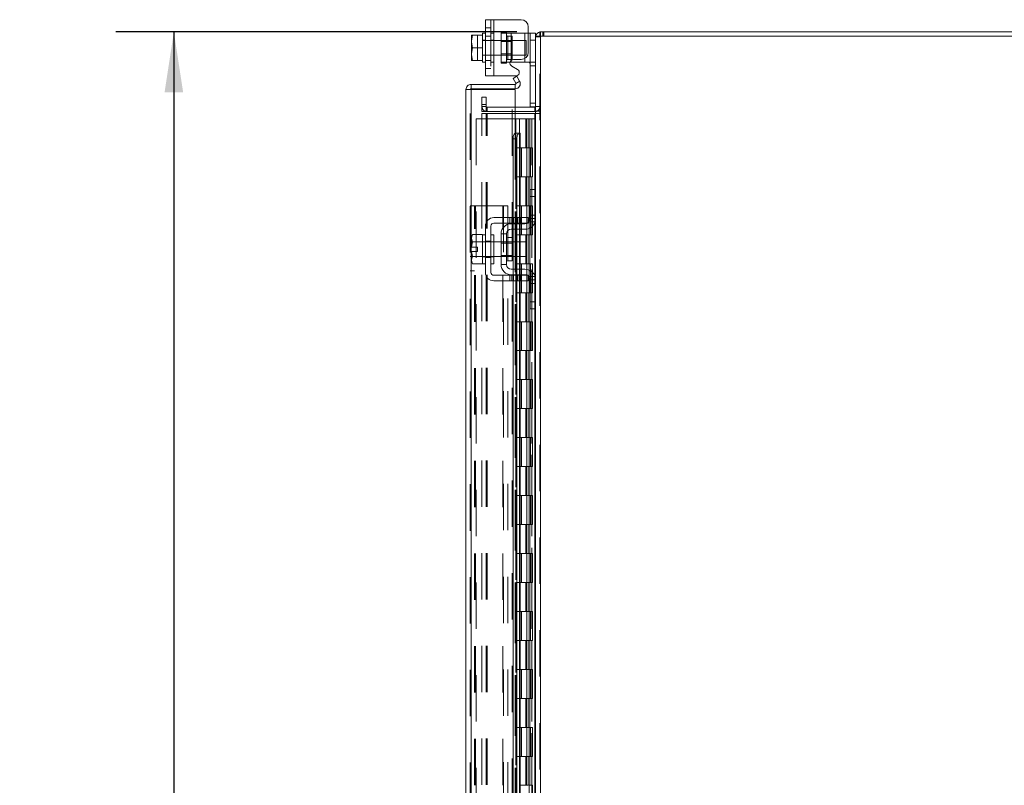
# Model space of a CAD drawing. Units: inches. Extents: x 0 to 23.4, y 0 to 16.5.
# Drawn here: x 10.8 to 13, y 9.3 to 11 of the extents above; entities that cross this region are included whole.
import ezdxf

# ---------------------------------------------------------------- set-up
doc = ezdxf.new("R2010")
doc.units = ezdxf.units.IN
doc.header["$MEASUREMENT"] = 0
doc.linetypes.add('HIDDEN', pattern=[0.075, 0.05, -0.025])
doc.layers.add('DIM', color=7, linetype='Continuous')
doc.styles.add('SLDTEXTSTYLE0', font='TXT', dxfattribs={"width": 0.75})
doc.dimstyles.new('SLDDIMSTYLE2', dxfattribs={"dimtxt": 0.125, "dimasz": 0.13, "dimexe": 0, "dimexo": 0.0625, "dimgap": 0.03125, "dimtad": 0, "dimtih": 1, "dimtoh": 1, "dimlfac": 8, "dimrnd": 1e-09, "dimzin": 4, "dimdsep": 46, "dimtxsty": 'SLDTEXTSTYLE0', "dimsah": 1, "dimcen": 0.09, "dimadec": 0, "dimazin": 1, "dimtfac": 1, "dimtofl": 0, "dimtmove": 0, "dimatfit": 3, "dimfxl": 1, "dimfrac": 2, "dimtolj": 1, "dimtzin": 12, "dimarcsym": 0})

# ---------------------------------------------------------------- blocks, each defined once
blk = doc.blocks.new('_D_15')
at = {"layer": 'DIM'}
for p, q in [((11.9153, 10.945), (11.051, 10.945)), ((11.176, 10.945), (11.176, 8.0696)), ((10.9682, 8.0696), (11.3838, 8.0696)), ((11.3838, 7.8204), (10.9682, 7.8204)), ((11.176, 4.945), (11.176, 7.8204)), ((11.9153, 4.945), (11.051, 4.945))]:
    blk.add_line(p, q, dxfattribs=at)
for centre, start, end in [((10.9682, 7.945), 90, 270), ((11.3838, 7.945), 270, 90)]:
    blk.add_arc(centre, 0.1246, start, end, dxfattribs=at)
for points in [[(11.176, 10.945), (11.156, 10.815), (11.196, 10.815)], [(11.176, 4.945), (11.196, 5.075), (11.156, 5.075)]]:
    blk.add_solid(points, dxfattribs=at)
at = {"layer": 'DIM', "insert": (10.9682, 8.0069, -0.0121), "char_height": 0.125, "attachment_point": 1, "style": 'SLDTEXTSTYLE0'}
blk.add_mtext('48.00', dxfattribs=at)

msp = doc.modelspace()

# ---------------------------------------------------------------- linework, layer by layer
at = {"color": 7, "linetype": 'Continuous', "lineweight": 15}
for p, q in [((11.84784, 10.85012), (11.84784, 10.97137)), ((11.84784, 10.97137), (11.86597, 10.97137)), ((11.86597, 10.97137), (11.86597, 10.85012)), ((11.86597, 10.97137), (11.92472, 10.97137)), ((11.94034, 10.95574), (11.94034, 10.90099)), ((11.81805, 10.93809), (11.81784, 10.93771)), ((11.82026, 10.93807), (11.81784, 10.92564)), ((11.81784, 10.93771), (11.81784, 10.92564)), ((11.81805, 10.93809), (11.82026, 10.93809)), ((11.82026, 10.93809), (11.82026, 10.93807)), ((11.82026, 10.93809), (11.84159, 10.93809)), ((11.84159, 10.93807), (11.82026, 10.93807)), ((11.84784, 10.94199), (11.84159, 10.94199)), ((11.84159, 10.94199), (11.84159, 10.93809)), ((11.84159, 10.93807), (11.84159, 10.93809)), ((11.84159, 10.93752), (11.84159, 10.93807)), ((11.84159, 10.93752), (11.84159, 10.91129)), ((11.94034, 10.94199), (11.94409, 10.94199)), ((11.94409, 10.94199), (11.95597, 10.94199)), ((11.94409, 10.92699), (11.94409, 10.94199)), ((11.95597, 10.94199), (11.95597, 10.93569)), ((11.95597, 10.93569), (11.95597, 10.60326)), ((11.95597, 10.93569), (11.96693, 10.93569)), ((11.9653, 10.93569), (11.9653, 10.94503)), ((11.9653, 10.94503), (13.94663, 10.94503)), ((13.945, 10.93569), (11.96693, 10.93569)), ((11.96693, 10.93569), (11.96693, 4.95437)), ((11.81784, 10.92317), (11.81784, 10.92564)), ((11.81784, 10.92317), (11.82026, 10.91074)), ((11.81784, 10.92317), (11.81784, 10.89831)), ((11.95597, 10.92699), (11.94409, 10.92699)), ((11.94409, 10.78374), (11.94409, 10.92699)), ((11.82026, 10.91074), (11.81784, 10.89831)), ((11.81784, 10.89584), (11.81784, 10.89831)), ((11.81784, 10.89584), (11.82026, 10.88342)), ((11.81784, 10.89584), (11.81784, 10.88377)), ((11.82026, 10.91074), (11.84159, 10.91074)), ((11.84159, 10.91074), (11.84159, 10.91129)), ((11.84159, 10.91019), (11.84159, 10.91074)), ((11.84159, 10.91019), (11.84159, 10.88397)), ((11.81805, 10.8834), (11.81784, 10.88377)), ((11.82026, 10.8834), (11.81805, 10.8834)), ((11.82026, 10.88342), (11.84159, 10.88342)), ((11.82026, 10.8834), (11.82026, 10.88342)), ((11.84159, 10.8834), (11.82026, 10.8834)), ((11.84159, 10.88342), (11.84159, 10.88397)), ((11.84159, 10.8834), (11.84159, 10.88342)), ((11.84159, 10.88342), (11.84159, 10.87949)), ((11.84159, 10.87949), (11.84784, 10.87949)), ((11.90347, 10.87949), (11.90099, 10.87949)), ((11.90347, 10.87949), (11.93284, 10.87949)), ((11.91714, 10.86411), (11.90456, 10.87137)), ((11.90831, 10.88537), (11.92472, 10.88537)), ((11.94123, 10.87949), (11.93284, 10.87949)), ((11.86597, 10.85012), (11.84784, 10.85012)), ((11.86597, 10.85012), (11.91339, 10.85012)), ((11.90742, 10.84484), (11.9155, 10.84951)), ((11.9155, 10.84951), (11.92163, 10.83889)), ((11.81685, 10.83178), (11.81685, 10.82244)), ((11.81685, 10.83178), (11.91214, 10.83178)), ((11.91355, 10.83422), (11.90742, 10.84484)), ((11.91214, 10.82244), (11.91214, 10.83178)), ((11.91365, 10.834), (11.91355, 10.83422)), ((11.92175, 10.83868), (11.91365, 10.834)), ((11.92163, 10.83889), (11.92175, 10.83868)), ((11.81523, 10.82082), (11.80589, 10.82082)), ((11.80589, 5.06924), (11.80589, 10.82082)), ((11.81685, 10.82244), (11.91214, 10.82244)), ((11.91214, 10.82067), (11.81685, 10.82067)), ((11.91214, 10.82067), (11.91214, 10.72692)), ((11.95434, 10.78249), (11.91214, 10.78249)), ((11.95434, 10.77315), (11.91214, 10.77315)), ((11.91214, 10.76925), (11.95434, 10.76925)), ((11.95592, 10.78374), (11.94409, 10.78374)), ((11.95434, 10.78249), (11.95434, 10.77315)), ((11.95434, 10.77315), (11.95597, 10.77328)), ((11.95597, 10.76925), (11.95434, 10.76925)), ((11.91365, 10.72692), (11.91214, 10.72692)), ((11.91355, 10.72692), (11.91365, 10.72692)), ((11.91365, 10.72692), (11.92175, 10.72692)), ((11.92175, 10.72692), (11.92163, 10.72692)), ((11.92175, 10.72692), (11.9231, 10.72692)), ((11.9231, 10.5444), (11.9231, 10.72692)), ((11.9155, 10.71442), (11.90742, 10.71442)), ((11.90742, 10.71442), (11.90742, 10.5444)), ((11.9155, 10.71442), (11.9155, 10.5444)), ((11.94409, 10.60503), (11.95597, 10.60503)), ((11.94409, 10.59003), (11.94409, 10.60503)), ((11.95597, 10.60326), (11.95597, 10.59003)), ((11.94409, 10.54253), (11.94409, 10.59003)), ((11.95597, 10.59003), (11.94409, 10.59003)), ((11.95597, 10.54253), (11.95597, 10.59003)), ((11.92472, 10.5444), (11.86597, 10.5444)), ((11.86597, 10.53253), (11.92472, 10.53253)), ((11.90347, 10.53128), (11.93284, 10.53128)), ((11.90742, 10.53253), (11.90742, 10.53128)), ((11.9155, 10.53253), (11.9155, 10.53128)), ((11.9231, 10.53128), (11.9231, 10.53253)), ((11.92472, 10.53253), (11.92472, 10.5444)), ((11.92472, 10.5444), (11.94034, 10.5444)), ((11.94034, 10.53253), (11.92472, 10.53253)), ((11.94034, 10.5444), (11.94034, 10.53253)), ((11.95597, 10.54253), (11.95597, 10.41003)), ((11.84784, 10.52628), (11.84784, 10.42628)), ((11.85972, 10.42628), (11.85972, 10.52628)), ((11.93284, 10.5194), (11.90347, 10.5194)), ((11.90742, 10.5194), (11.90742, 10.4919)), ((11.9155, 10.5194), (11.9155, 10.4919)), ((11.9231, 10.4919), (11.9231, 10.5194)), ((11.82026, 10.50784), (11.81784, 10.50365)), ((11.82026, 10.50784), (11.81784, 10.50067)), ((11.81784, 10.50365), (11.81784, 10.50067)), ((11.81784, 10.49925), (11.81784, 10.50067)), ((11.81784, 10.49925), (11.81784, 10.48097)), ((11.81784, 10.49925), (11.82026, 10.49207)), ((11.82026, 10.49204), (11.81805, 10.48097)), ((11.84159, 10.50784), (11.82026, 10.50784)), ((11.82026, 10.49207), (11.84159, 10.49207)), ((11.82026, 10.49204), (11.82026, 10.49207)), ((11.84159, 10.49204), (11.82026, 10.49204)), ((11.84159, 10.50752), (11.84159, 10.50784)), ((11.84784, 10.50753), (11.84159, 10.50753)), ((11.84159, 10.50753), (11.84159, 10.44503)), ((11.84159, 10.49207), (11.84159, 10.49239)), ((11.84159, 10.49204), (11.84159, 10.49207)), ((11.84159, 10.49141), (11.84159, 10.49204)), ((11.86597, 10.50753), (11.85972, 10.50753)), ((11.86597, 10.50753), (11.86597, 10.44503)), ((11.88159, 10.4919), (11.86597, 10.4919)), ((11.88159, 10.5094), (11.88159, 10.44315)), ((11.89347, 10.5094), (11.88159, 10.5094)), ((11.89347, 10.44315), (11.89347, 10.5094)), ((11.90559, 10.50122), (11.89597, 10.50122)), ((11.90559, 10.45134), (11.90559, 10.50122)), ((11.93534, 10.4919), (11.90559, 10.4919)), ((11.93534, 10.46065), (11.93534, 10.4919)), ((11.81784, 10.48097), (11.81805, 10.48097)), ((11.81784, 10.47159), (11.81784, 10.45331)), ((11.81805, 10.47159), (11.81784, 10.47159)), ((11.81805, 10.48097), (11.83047, 10.48097)), ((11.81805, 10.47159), (11.82026, 10.46052)), ((11.83047, 10.47159), (11.81805, 10.47159)), ((11.83047, 10.48097), (11.83047, 10.47159)), ((11.82026, 10.46048), (11.81784, 10.45331)), ((11.81784, 10.45189), (11.81784, 10.45331)), ((11.81784, 10.45189), (11.82026, 10.44472)), ((11.81784, 10.45189), (11.81784, 10.4489)), ((11.81784, 10.4489), (11.82026, 10.44472)), ((11.82026, 10.46052), (11.84159, 10.46052)), ((11.82026, 10.46052), (11.82026, 10.46048)), ((11.84159, 10.46048), (11.82026, 10.46048)), ((11.84159, 10.46052), (11.84159, 10.46115)), ((11.84159, 10.46048), (11.84159, 10.46052)), ((11.84159, 10.46017), (11.84159, 10.46048)), ((11.86597, 10.46065), (11.88159, 10.46065)), ((11.89597, 10.45134), (11.90559, 10.45134)), ((11.90559, 10.46065), (11.93534, 10.46065)), ((11.90742, 10.46065), (11.90742, 10.43315)), ((11.9155, 10.46065), (11.9155, 10.43315)), ((11.9231, 10.43315), (11.9231, 10.46065)), ((11.82026, 10.44472), (11.84159, 10.44472)), ((11.84159, 10.44503), (11.84784, 10.44503)), ((11.84159, 10.44472), (11.84159, 10.44503)), ((11.85972, 10.44503), (11.86597, 10.44503)), ((11.88159, 10.44315), (11.89347, 10.44315)), ((11.90347, 10.43315), (11.93284, 10.43315)), ((11.92472, 10.42003), (11.86597, 10.42003)), ((11.86597, 10.40815), (11.92472, 10.40815)), ((11.90347, 10.42128), (11.93284, 10.42128)), ((11.90742, 10.42128), (11.90742, 10.42003)), ((11.90742, 10.40815), (11.90742, 8.8569)), ((11.9155, 10.42128), (11.9155, 10.42003)), ((11.9155, 10.40815), (11.9155, 8.8569)), ((11.9231, 10.42003), (11.9231, 10.42128)), ((11.9231, 8.8569), (11.9231, 10.40815)), ((11.92472, 10.40815), (11.92472, 10.42003)), ((11.92472, 10.42003), (11.94034, 10.42003)), ((11.94034, 10.40815), (11.92472, 10.40815)), ((11.94034, 10.42003), (11.94034, 10.40815)), ((11.94409, 10.36253), (11.94409, 10.41003)), ((11.95597, 10.36253), (11.95597, 10.41003)), ((11.94409, 10.36253), (11.95597, 10.36253)), ((11.94409, 10.34753), (11.94409, 10.36253)), ((11.95597, 10.36253), (11.95597, 10.3493)), ((11.95597, 10.34753), (11.94409, 10.34753)), ((11.95597, 10.3493), (11.95597, 8.91576))]:
    msp.add_line(p, q, dxfattribs=at)
at = {"color": 7, "linetype": 'HIDDEN', "lineweight": 0}
for p, q in [((11.85972, 10.97137), (11.85972, 10.85012)), ((11.86597, 10.85012), (11.86597, 10.97137)), ((11.86597, 10.94199), (11.86597, 10.97137)), ((11.81805, 10.93809), (11.83047, 10.93809)), ((11.83047, 10.93809), (11.83047, 10.8834)), ((11.85972, 10.95349), (11.84784, 10.95349)), ((11.84784, 10.93593), (11.85972, 10.93593)), ((11.86597, 10.94199), (11.85972, 10.94199)), ((11.86597, 10.94199), (11.86597, 10.87949)), ((11.88159, 10.94387), (11.88159, 10.94199)), ((11.88159, 10.94387), (11.89347, 10.94387)), ((11.88159, 10.87949), (11.88159, 10.94199)), ((11.88159, 10.94199), (11.90347, 10.94199)), ((11.89347, 10.94387), (11.89347, 10.94199)), ((11.89347, 10.94199), (11.89347, 10.87949)), ((11.90559, 10.93568), (11.89597, 10.93568)), ((11.89597, 10.8858), (11.89597, 10.93545)), ((11.90347, 10.94199), (11.93284, 10.94199)), ((11.90347, 10.87949), (11.90347, 10.94199)), ((11.90347, 10.94199), (11.90347, 10.88359)), ((11.90559, 10.8858), (11.90559, 10.93568)), ((11.93284, 10.94199), (11.94034, 10.94199)), ((11.93284, 10.94199), (11.93284, 10.87949)), ((11.93284, 10.88765), (11.93284, 10.94199)), ((11.95609, 10.93569), (11.95597, 10.93407)), ((11.96693, 10.94503), (11.9653, 10.94491)), ((11.9653, 4.95437), (11.9653, 10.93569)), ((11.96693, 10.93569), (11.96693, 10.94503)), ((11.96693, 10.93569), (11.96693, 4.95437)), ((11.9716, 10.93569), (11.9716, 10.94503)), ((11.97393, 10.93569), (11.97393, 10.94503)), ((11.84784, 10.92699), (11.84159, 10.92699)), ((11.93534, 10.92637), (11.84159, 10.92637)), ((11.86597, 10.92699), (11.85972, 10.92699)), ((11.90559, 10.92405), (11.88159, 10.92405)), ((11.93534, 10.89512), (11.93534, 10.92637)), ((11.94409, 10.92699), (11.95597, 10.92699)), ((11.9653, 10.93407), (11.95597, 10.93407)), ((11.84159, 10.89512), (11.93534, 10.89512)), ((11.84159, 10.89449), (11.84784, 10.89449)), ((11.85972, 10.89449), (11.86597, 10.89449)), ((11.88159, 10.89743), (11.90559, 10.89743)), ((11.84784, 10.8833), (11.85972, 10.8833)), ((11.85972, 10.87949), (11.86597, 10.87949)), ((11.86597, 10.85012), (11.86597, 10.87949)), ((11.90099, 10.87949), (11.88159, 10.87949)), ((11.88159, 10.87762), (11.88159, 10.87949)), ((11.89347, 10.87762), (11.88159, 10.87762)), ((11.89347, 10.87762), (11.89347, 10.87949)), ((11.89597, 10.8858), (11.90559, 10.8858)), ((11.95472, 10.87949), (11.94123, 10.87949)), ((11.94409, 10.87199), (11.95597, 10.87199)), ((11.84784, 10.86574), (11.85972, 10.86574)), ((11.91365, 10.834), (11.92175, 10.83868)), ((11.81523, 5.06924), (11.81523, 10.82082)), ((11.81685, 10.82067), (11.81685, 5.06938)), ((11.90526, 8.07753), (11.90526, 10.82067)), ((11.8403, 10.78878), (11.8403, 10.8044)), ((11.8403, 10.8044), (11.84964, 10.8044)), ((11.84964, 10.78878), (11.8403, 10.78878)), ((11.8403, 10.77315), (11.8403, 10.78878)), ((11.84964, 10.8044), (11.84964, 10.78878)), ((11.84964, 10.77315), (11.84964, 10.78878)), ((11.95597, 10.79124), (11.94409, 10.79124)), ((11.84964, 10.78412), (11.8403, 10.78412)), ((11.84964, 10.77315), (11.8403, 10.77315)), ((11.8403, 5.12081), (11.8403, 10.76925)), ((11.8403, 10.76925), (11.84964, 10.76925)), ((11.84964, 5.12081), (11.84964, 10.76925)), ((11.85127, 10.76925), (11.84964, 10.76925)), ((11.85127, 10.78249), (11.85127, 10.77315)), ((11.91214, 10.78249), (11.85127, 10.78249)), ((11.91214, 10.77315), (11.85127, 10.77315)), ((11.85127, 5.12081), (11.85127, 10.76925)), ((11.85127, 10.76925), (11.91214, 10.76925)), ((11.95434, 10.78249), (11.95434, 10.77315)), ((11.95434, 5.12081), (11.95434, 10.76925)), ((11.95597, 10.78374), (11.95592, 10.78374)), ((11.95597, 10.78412), (11.9653, 10.78412)), ((11.95597, 10.77392), (11.9653, 10.77392)), ((11.95597, 10.76925), (11.9653, 10.76925)), ((11.82773, 10.75753), (11.82773, 5.13253)), ((11.82773, 10.75753), (11.91198, 10.75753)), ((11.91198, 10.75753), (11.91198, 5.13253)), ((11.92141, 10.75753), (11.91198, 10.75753)), ((11.9136, 10.75753), (11.9136, 5.13253)), ((11.92141, 10.75753), (11.92141, 5.13253)), ((11.93457, 10.75753), (11.92141, 10.75753)), ((11.94029, 10.75753), (11.93457, 10.75753)), ((11.93476, 10.75753), (11.93476, 10.69503)), ((11.93657, 10.75753), (11.93657, 10.69503)), ((11.94029, 10.75753), (11.94191, 10.75753)), ((11.94029, 10.75753), (11.94029, 10.69503)), ((11.94191, 10.75753), (11.94806, 10.75753)), ((11.94391, 10.75753), (11.94391, 10.69503)), ((11.94806, 5.13253), (11.94806, 10.75753)), ((11.94815, 10.75753), (11.94806, 10.75753)), ((11.94815, 10.75753), (11.94815, 5.13253)), ((11.94815, 10.75753), (11.95597, 10.75753)), ((11.9554, 5.13253), (11.9554, 10.75753)), ((11.91214, 10.72692), (11.91214, 5.16313)), ((11.91214, 10.72655), (11.91214, 5.16351)), ((11.91355, 5.16314), (11.91355, 10.72692)), ((11.91376, 5.16313), (11.91376, 10.72692)), ((11.92141, 10.69503), (11.9136, 10.69503)), ((11.94029, 10.69503), (11.92141, 10.69503)), ((11.92171, 10.69503), (11.92171, 10.63253)), ((11.92171, 10.69503), (11.9412, 10.69503)), ((11.92547, 10.69503), (11.92547, 10.63253)), ((11.93704, 10.63253), (11.93704, 10.69503)), ((11.9412, 10.69503), (11.94191, 10.69503)), ((11.94191, 10.69503), (11.94191, 10.63253)), ((11.94925, 10.69503), (11.94191, 10.69503)), ((11.94485, 10.63253), (11.94485, 10.69503)), ((11.94925, 10.63253), (11.94925, 10.69503)), ((11.92141, 10.63253), (11.9136, 10.63253)), ((11.92141, 10.63253), (11.94029, 10.63253)), ((11.9412, 10.63253), (11.92171, 10.63253)), ((11.93476, 10.63253), (11.93476, 10.57003)), ((11.93657, 10.63253), (11.93657, 10.57003)), ((11.94029, 10.63253), (11.94029, 10.57003)), ((11.94191, 10.63253), (11.9412, 10.63253)), ((11.94925, 10.63253), (11.94191, 10.63253)), ((11.94391, 10.63253), (11.94391, 10.57003)), ((11.95434, 10.60503), (11.95434, 10.53401)), ((11.81523, 10.57003), (11.82456, 10.57003)), ((11.82456, 5.32003), (11.82456, 10.57003)), ((11.82619, 10.57003), (11.82456, 10.57003)), ((11.82619, 5.32003), (11.82619, 10.57003)), ((11.82619, 10.57003), (11.88551, 10.57003)), ((11.88551, 5.32003), (11.88551, 10.57003)), ((11.88551, 10.57003), (11.89648, 10.57003)), ((11.88714, 10.57003), (11.88714, 5.32003)), ((11.89648, 10.57003), (11.89648, 5.32003)), ((11.92141, 10.57003), (11.9136, 10.57003)), ((11.94029, 10.57003), (11.92141, 10.57003)), ((11.92171, 10.57003), (11.92171, 10.50753)), ((11.92171, 10.57003), (11.9412, 10.57003)), ((11.92547, 10.57003), (11.92547, 10.50753)), ((11.93704, 10.50753), (11.93704, 10.57003)), ((11.9412, 10.57003), (11.94191, 10.57003)), ((11.94191, 10.57003), (11.94191, 10.50753)), ((11.94925, 10.57003), (11.94191, 10.57003)), ((11.94485, 10.50753), (11.94485, 10.57003)), ((11.94925, 10.50753), (11.94925, 10.57003)), ((11.90081, 10.5444), (11.90081, 10.53253)), ((11.90456, 10.5444), (11.90456, 10.53253)), ((11.90742, 10.5444), (11.90742, 10.53253)), ((11.90742, 10.53128), (11.90742, 10.5194)), ((11.90831, 10.53253), (11.90831, 10.5444)), ((11.91339, 10.5444), (11.91339, 10.53253)), ((11.9155, 10.5444), (11.9155, 10.53253)), ((11.9155, 10.53128), (11.9155, 10.5194)), ((11.91714, 10.53253), (11.91714, 10.5444)), ((11.92089, 10.53253), (11.92089, 10.5444)), ((11.92163, 10.5444), (11.92163, 10.53253)), ((11.92163, 10.53128), (11.92163, 10.5194)), ((11.9231, 10.53253), (11.9231, 10.5444)), ((11.9231, 10.5194), (11.9231, 10.53128)), ((11.92472, 10.5444), (11.92472, 10.53253)), ((11.94123, 10.53503), (11.95472, 10.53503)), ((11.95597, 10.55003), (11.94409, 10.55003)), ((11.95597, 10.54253), (11.94409, 10.54253)), ((11.84784, 10.49253), (11.84159, 10.49253)), ((11.86597, 10.4919), (11.84159, 10.4919)), ((11.84784, 10.49384), (11.85972, 10.49384)), ((11.86597, 10.49253), (11.85972, 10.49253)), ((11.90559, 10.4919), (11.88159, 10.4919)), ((11.90559, 10.48959), (11.88159, 10.48959)), ((11.89597, 10.47628), (11.89597, 10.50122)), ((11.90742, 10.4919), (11.90742, 10.46065)), ((11.92141, 10.50753), (11.9136, 10.50753)), ((11.9155, 10.4919), (11.9155, 10.46065)), ((11.92141, 10.50753), (11.94029, 10.50753)), ((11.92163, 10.4919), (11.92163, 10.46065)), ((11.9412, 10.50753), (11.92171, 10.50753)), ((11.9231, 10.46065), (11.9231, 10.4919)), ((11.93476, 10.50753), (11.93476, 10.44503)), ((11.93657, 10.50753), (11.93657, 10.44503)), ((11.94029, 10.50753), (11.94029, 10.44503)), ((11.94191, 10.50753), (11.9412, 10.50753)), ((11.94925, 10.50753), (11.94191, 10.50753)), ((11.94391, 10.50753), (11.94391, 10.44503)), ((11.82456, 10.46065), (11.81523, 10.46065)), ((11.84159, 10.46065), (11.86597, 10.46065)), ((11.84159, 10.46003), (11.84784, 10.46003)), ((11.84784, 10.45872), (11.85972, 10.45872)), ((11.85972, 10.46003), (11.86597, 10.46003)), ((11.88159, 10.46297), (11.90559, 10.46297)), ((11.88159, 10.46065), (11.90559, 10.46065)), ((11.81523, 10.4294), (11.82456, 10.4294)), ((11.90742, 10.43315), (11.90742, 10.42128)), ((11.92141, 10.44503), (11.9136, 10.44503)), ((11.9155, 10.43315), (11.9155, 10.42128)), ((11.94029, 10.44503), (11.92141, 10.44503)), ((11.92163, 10.43315), (11.92163, 10.42128)), ((11.92171, 10.44503), (11.92171, 10.38253)), ((11.92171, 10.44503), (11.9412, 10.44503)), ((11.9231, 10.42128), (11.9231, 10.43315)), ((11.92547, 10.44503), (11.92547, 10.38253)), ((11.93704, 10.38253), (11.93704, 10.44503)), ((11.9412, 10.44503), (11.94191, 10.44503)), ((11.94191, 10.44503), (11.94191, 10.38253)), ((11.94925, 10.44503), (11.94191, 10.44503)), ((11.94485, 10.38253), (11.94485, 10.44503)), ((11.94925, 10.38253), (11.94925, 10.44503)), ((11.90081, 10.42003), (11.90081, 10.40815)), ((11.90456, 10.40815), (11.90456, 10.42003)), ((11.90742, 10.42003), (11.90742, 10.40815)), ((11.90831, 10.40815), (11.90831, 10.42003)), ((11.91339, 10.40815), (11.91339, 10.42003)), ((11.9155, 10.42003), (11.9155, 10.40815)), ((11.91714, 10.42003), (11.91714, 10.40815)), ((11.92089, 10.40815), (11.92089, 10.42003)), ((11.92163, 10.42003), (11.92163, 10.40815)), ((11.9231, 10.40815), (11.9231, 10.42003)), ((11.92472, 10.42003), (11.92472, 10.40815)), ((11.95472, 10.41753), (11.94123, 10.41753)), ((11.94409, 10.41003), (11.95597, 10.41003)), ((11.95434, 10.41855), (11.95434, 10.34753)), ((11.92141, 10.38253), (11.9136, 10.38253)), ((11.92141, 10.38253), (11.94029, 10.38253)), ((11.9412, 10.38253), (11.92171, 10.38253)), ((11.93476, 10.38253), (11.93476, 10.32003)), ((11.93657, 10.38253), (11.93657, 10.32003)), ((11.94029, 10.38253), (11.94029, 10.32003)), ((11.94191, 10.38253), (11.9412, 10.38253)), ((11.94925, 10.38253), (11.94191, 10.38253)), ((11.94391, 10.38253), (11.94391, 10.32003)), ((11.94409, 10.40253), (11.95597, 10.40253)), ((11.92141, 10.32003), (11.9136, 10.32003)), ((11.94029, 10.32003), (11.92141, 10.32003)), ((11.92171, 10.32003), (11.92171, 10.25753)), ((11.92171, 10.32003), (11.9412, 10.32003)), ((11.92547, 10.32003), (11.92547, 10.25753)), ((11.93704, 10.25753), (11.93704, 10.32003)), ((11.9412, 10.32003), (11.94191, 10.32003)), ((11.94191, 10.32003), (11.94191, 10.25753)), ((11.94925, 10.32003), (11.94191, 10.32003)), ((11.94485, 10.25753), (11.94485, 10.32003)), ((11.94925, 10.25753), (11.94925, 10.32003)), ((11.92141, 10.25753), (11.9136, 10.25753)), ((11.92141, 10.25753), (11.94029, 10.25753)), ((11.9412, 10.25753), (11.92171, 10.25753)), ((11.93476, 10.25753), (11.93476, 10.19503)), ((11.93657, 10.25753), (11.93657, 10.19503)), ((11.94029, 10.25753), (11.94029, 10.19503)), ((11.94191, 10.25753), (11.9412, 10.25753)), ((11.94925, 10.25753), (11.94191, 10.25753)), ((11.94391, 10.25753), (11.94391, 10.19503)), ((11.92141, 10.19503), (11.9136, 10.19503)), ((11.94029, 10.19503), (11.92141, 10.19503)), ((11.92171, 10.19503), (11.92171, 10.13253)), ((11.92171, 10.19503), (11.9412, 10.19503)), ((11.92547, 10.19503), (11.92547, 10.13253)), ((11.93704, 10.13253), (11.93704, 10.19503)), ((11.9412, 10.19503), (11.94191, 10.19503)), ((11.94191, 10.19503), (11.94191, 10.13253)), ((11.94925, 10.19503), (11.94191, 10.19503)), ((11.94485, 10.13253), (11.94485, 10.19503)), ((11.94925, 10.13253), (11.94925, 10.19503)), ((11.92141, 10.13253), (11.9136, 10.13253)), ((11.92141, 10.13253), (11.94029, 10.13253)), ((11.9412, 10.13253), (11.92171, 10.13253)), ((11.93476, 10.13253), (11.93476, 10.07003)), ((11.93657, 10.13253), (11.93657, 10.07003)), ((11.94029, 10.13253), (11.94029, 10.07003)), ((11.94191, 10.13253), (11.9412, 10.13253)), ((11.94925, 10.13253), (11.94191, 10.13253)), ((11.94391, 10.13253), (11.94391, 10.07003)), ((11.92141, 10.07003), (11.9136, 10.07003)), ((11.94029, 10.07003), (11.92141, 10.07003)), ((11.92171, 10.07003), (11.92171, 10.00753)), ((11.92171, 10.07003), (11.9412, 10.07003)), ((11.92547, 10.07003), (11.92547, 10.00753)), ((11.93704, 10.00753), (11.93704, 10.07003)), ((11.9412, 10.07003), (11.94191, 10.07003)), ((11.94191, 10.07003), (11.94191, 10.00753)), ((11.94925, 10.07003), (11.94191, 10.07003)), ((11.94485, 10.00753), (11.94485, 10.07003)), ((11.94925, 10.00753), (11.94925, 10.07003)), ((11.92141, 10.00753), (11.9136, 10.00753)), ((11.92141, 10.00753), (11.94029, 10.00753)), ((11.9412, 10.00753), (11.92171, 10.00753)), ((11.93476, 10.00753), (11.93476, 9.94503)), ((11.93657, 10.00753), (11.93657, 9.94503)), ((11.94029, 10.00753), (11.94029, 9.94503)), ((11.94191, 10.00753), (11.9412, 10.00753)), ((11.94925, 10.00753), (11.94191, 10.00753)), ((11.94391, 10.00753), (11.94391, 9.94503)), ((11.92141, 9.94503), (11.9136, 9.94503)), ((11.94029, 9.94503), (11.92141, 9.94503)), ((11.92171, 9.94503), (11.92171, 9.88253)), ((11.92171, 9.94503), (11.9412, 9.94503)), ((11.92547, 9.94503), (11.92547, 9.88253)), ((11.93704, 9.88253), (11.93704, 9.94503)), ((11.9412, 9.94503), (11.94191, 9.94503)), ((11.94191, 9.94503), (11.94191, 9.88253)), ((11.94925, 9.94503), (11.94191, 9.94503)), ((11.94485, 9.88253), (11.94485, 9.94503)), ((11.94925, 9.88253), (11.94925, 9.94503)), ((11.92141, 9.88253), (11.9136, 9.88253)), ((11.92141, 9.88253), (11.94029, 9.88253)), ((11.9412, 9.88253), (11.92171, 9.88253)), ((11.93476, 9.88253), (11.93476, 9.82003)), ((11.93657, 9.88253), (11.93657, 9.82003)), ((11.94029, 9.88253), (11.94029, 9.82003)), ((11.94191, 9.88253), (11.9412, 9.88253)), ((11.94925, 9.88253), (11.94191, 9.88253)), ((11.94391, 9.88253), (11.94391, 9.82003)), ((11.92141, 9.82003), (11.9136, 9.82003)), ((11.94029, 9.82003), (11.92141, 9.82003)), ((11.92171, 9.82003), (11.92171, 9.75753)), ((11.92171, 9.82003), (11.9412, 9.82003)), ((11.92547, 9.82003), (11.92547, 9.75753)), ((11.93704, 9.75753), (11.93704, 9.82003)), ((11.9412, 9.82003), (11.94191, 9.82003)), ((11.94191, 9.82003), (11.94191, 9.75753)), ((11.94925, 9.82003), (11.94191, 9.82003)), ((11.94485, 9.75753), (11.94485, 9.82003)), ((11.94925, 9.75753), (11.94925, 9.82003)), ((11.92141, 9.75753), (11.9136, 9.75753)), ((11.92141, 9.75753), (11.94029, 9.75753)), ((11.9412, 9.75753), (11.92171, 9.75753)), ((11.93476, 9.75753), (11.93476, 9.69503)), ((11.93657, 9.75753), (11.93657, 9.69503)), ((11.94029, 9.75753), (11.94029, 9.69503)), ((11.94191, 9.75753), (11.9412, 9.75753)), ((11.94925, 9.75753), (11.94191, 9.75753)), ((11.94391, 9.75753), (11.94391, 9.69503)), ((11.92141, 9.69503), (11.9136, 9.69503)), ((11.94029, 9.69503), (11.92141, 9.69503)), ((11.92171, 9.69503), (11.92171, 9.63253)), ((11.92171, 9.69503), (11.9412, 9.69503)), ((11.92547, 9.69503), (11.92547, 9.63253)), ((11.93704, 9.63253), (11.93704, 9.69503)), ((11.9412, 9.69503), (11.94191, 9.69503)), ((11.94191, 9.69503), (11.94191, 9.63253)), ((11.94925, 9.69503), (11.94191, 9.69503)), ((11.94485, 9.63253), (11.94485, 9.69503)), ((11.94925, 9.63253), (11.94925, 9.69503)), ((11.92141, 9.63253), (11.9136, 9.63253)), ((11.92141, 9.63253), (11.94029, 9.63253)), ((11.9412, 9.63253), (11.92171, 9.63253)), ((11.93476, 9.63253), (11.93476, 9.57003)), ((11.93657, 9.63253), (11.93657, 9.57003)), ((11.94029, 9.63253), (11.94029, 9.57003)), ((11.94191, 9.63253), (11.9412, 9.63253)), ((11.94925, 9.63253), (11.94191, 9.63253)), ((11.94391, 9.63253), (11.94391, 9.57003)), ((11.92141, 9.57003), (11.9136, 9.57003)), ((11.94029, 9.57003), (11.92141, 9.57003)), ((11.92171, 9.57003), (11.92171, 9.50753)), ((11.92171, 9.57003), (11.9412, 9.57003)), ((11.92547, 9.57003), (11.92547, 9.50753)), ((11.93704, 9.50753), (11.93704, 9.57003)), ((11.9412, 9.57003), (11.94191, 9.57003)), ((11.94191, 9.57003), (11.94191, 9.50753)), ((11.94925, 9.57003), (11.94191, 9.57003)), ((11.94485, 9.50753), (11.94485, 9.57003)), ((11.94925, 9.50753), (11.94925, 9.57003)), ((11.92141, 9.50753), (11.9136, 9.50753)), ((11.92141, 9.50753), (11.94029, 9.50753)), ((11.9412, 9.50753), (11.92171, 9.50753)), ((11.93476, 9.50753), (11.93476, 9.44503)), ((11.93657, 9.50753), (11.93657, 9.44503)), ((11.94029, 9.50753), (11.94029, 9.44503)), ((11.94191, 9.50753), (11.9412, 9.50753)), ((11.94925, 9.50753), (11.94191, 9.50753)), ((11.94391, 9.50753), (11.94391, 9.44503)), ((11.92141, 9.44503), (11.9136, 9.44503)), ((11.94029, 9.44503), (11.92141, 9.44503)), ((11.92171, 9.44503), (11.92171, 9.38253)), ((11.92171, 9.44503), (11.9412, 9.44503)), ((11.92547, 9.44503), (11.92547, 9.38253)), ((11.93704, 9.38253), (11.93704, 9.44503)), ((11.9412, 9.44503), (11.94191, 9.44503)), ((11.94191, 9.44503), (11.94191, 9.38253)), ((11.94925, 9.44503), (11.94191, 9.44503)), ((11.94485, 9.38253), (11.94485, 9.44503)), ((11.94925, 9.38253), (11.94925, 9.44503)), ((11.92141, 9.38253), (11.9136, 9.38253)), ((11.92141, 9.38253), (11.94029, 9.38253)), ((11.9412, 9.38253), (11.92171, 9.38253)), ((11.93476, 9.38253), (11.93476, 9.32003)), ((11.93657, 9.38253), (11.93657, 9.32003)), ((11.94029, 9.38253), (11.94029, 9.32003)), ((11.94191, 9.38253), (11.9412, 9.38253)), ((11.94925, 9.38253), (11.94191, 9.38253)), ((11.94391, 9.38253), (11.94391, 9.32003)), ((11.94029, 9.32003), (11.92141, 9.32003)), ((11.9412, 9.32003), (11.94191, 9.32003)), ((11.94191, 9.32003), (11.94191, 9.25753)), ((11.94925, 9.32003), (11.94191, 9.32003)), ((11.94925, 9.25753), (11.94925, 9.32003))]:
    msp.add_line(p, q, dxfattribs=at)
at = {"color": 8, "linetype": 'Continuous', "lineweight": 15}
for p, q in [((11.90347, 10.88359), (11.90347, 10.87949)), ((11.93284, 10.87949), (11.93284, 10.88765)), ((11.81685, 10.82067), (11.81685, 8.0015)), ((11.95434, 10.76925), (11.95434, 10.60503)), ((11.91214, 10.72692), (11.91214, 10.72655)), ((11.92163, 10.72692), (11.92163, 10.5444)), ((11.92163, 10.53253), (11.92163, 10.53128)), ((11.95434, 10.53401), (11.95434, 10.41855)), ((11.92163, 10.5194), (11.92163, 10.4919)), ((11.89597, 10.50122), (11.89597, 10.45134)), ((11.92163, 10.46065), (11.92163, 10.43315)), ((11.92163, 10.42128), (11.92163, 10.42003)), ((11.92163, 10.40815), (11.92163, 8.8569)), ((11.95434, 10.34753), (11.95434, 8.91753))]:
    msp.add_line(p, q, dxfattribs=at)
at = {"color": 7, "linetype": 'Continuous', "lineweight": 15, "flags": 128}
for points in [[(11.90742, 10.71442), (11.90753, 10.71683), (11.90788, 10.71915), (11.90844, 10.72129), (11.9092, 10.72318), (11.91013, 10.72473), (11.91119, 10.7259), (11.91234, 10.72664), (11.91355, 10.72692)], [(11.92163, 10.72692), (11.92043, 10.72664), (11.91928, 10.7259), (11.91822, 10.72473), (11.91729, 10.72318), (11.91653, 10.72129), (11.91597, 10.71915), (11.91562, 10.71683), (11.9155, 10.71442)]]:
    msp.add_lwpolyline(points, dxfattribs=at)
at = {"color": 7, "linetype": 'HIDDEN', "lineweight": 0, "flags": 128}
for points in [[(11.94034, 10.53414), (11.93909, 10.53318), (11.938, 10.53253)], [(11.938, 10.42003), (11.93909, 10.41938), (11.94034, 10.41841)]]:
    msp.add_lwpolyline(points, dxfattribs=at)
at = {"color": 7, "linetype": 'Continuous', "lineweight": 15}
for centre, radius, start, end in [((11.92472, 10.95574), 0.01562, 360, 90), ((11.96693, 10.93407), 0.01096, 98.52452, 171.47548), ((11.92472, 10.90099), 0.01563, 270, 360), ((11.90831, 10.87787), 0.0075, 90, 240), ((11.91339, 10.85762), 0.0075, 270, 60), ((11.91214, 10.8334), 0.01096, 270, 28.75804), ((11.91214, 10.8334), 0.00162, 270, 21.59209), ((11.95434, 10.78412), 0.00163, 270, 0), ((11.86597, 10.52628), 0.01813, 90, 180), ((11.86597, 10.52628), 0.00625, 90, 180), ((11.90347, 10.5094), 0.02187, 90, 180), ((11.93284, 10.54253), 0.02313, 270, 0), ((11.93284, 10.54253), 0.01125, 270, 297.26604), ((11.93284, 10.54253), 0.01125, 311.81031, 0), ((11.90347, 10.5094), 0.01, 90, 180), ((11.89597, 10.50372), 0.0025, 180, 270), ((11.89597, 10.44884), 0.0025, 90, 180), ((11.86597, 10.42628), 0.01812, 180, 270), ((11.86597, 10.42628), 0.00625, 180, 270), ((11.90347, 10.44315), 0.02188, 180, 270), ((11.90347, 10.44315), 0.01, 180, 270), ((11.93284, 10.41003), 0.02313, 0, 90), ((11.93284, 10.41003), 0.01125, 62.73396, 90), ((11.93284, 10.41003), 0.01125, 0, 48.18969)]:
    msp.add_arc(centre, radius, start, end, dxfattribs=at)
at = {"color": 7, "linetype": 'HIDDEN', "lineweight": 0}
for centre, radius, start, end in [((11.89597, 10.93818), 0.0025, 180, 270), ((11.96693, 10.93407), 0.00162, 90, 180), ((11.89597, 10.8833), 0.0025, 90, 180), ((11.85127, 10.78412), 0.01096, 180, 270), ((11.85127, 10.78412), 0.00163, 180, 270), ((11.95434, 10.78412), 0.01096, 278.52452, 0)]:
    msp.add_arc(centre, radius, start, end, dxfattribs=at)
at = {"color": 7, "linetype": 'Continuous', "lineweight": 15}
msp.add_open_spline([(11.94409, 10.87199), (11.94409, 10.87283), (11.9441, 10.87451), (11.94403, 10.87674), (11.94365, 10.87837), (11.94281, 10.87928), (11.94189, 10.87948), (11.94131, 10.87949), (11.94123, 10.87949)], degree=3, knots=[0, 0, 0, 0, 0.2022671, 0.4046318, 0.6031184, 0.7879683, 0.9689742, 1, 1, 1, 1], dxfattribs=at)
at = {"color": 7, "linetype": 'HIDDEN', "lineweight": 0}
msp.add_open_spline([(11.95472, 10.87949), (11.95496, 10.87942), (11.95546, 10.87927), (11.95582, 10.87805), (11.95595, 10.87622), (11.95597, 10.8741), (11.95597, 10.87263), (11.95597, 10.87199)], degree=3, knots=[0, 0, 0, 0, 0.2114772, 0.4232621, 0.6294633, 0.8377708, 1, 1, 1, 1], dxfattribs=at)
at = {"color": 7, "linetype": 'Continuous', "lineweight": 15}
for points in [[(11.81685, 10.83178), (11.81542, 10.83161), (11.81254, 10.83129), (11.80892, 10.82875), (11.80638, 10.82513), (11.80605, 10.82225), (11.80589, 10.82082)], [(11.80589, 10.82082), (11.80605, 10.82081), (11.80638, 10.82078), (11.80892, 10.82075), (11.81254, 10.82071), (11.81542, 10.82069), (11.81685, 10.82067)], [(11.81685, 10.82244), (11.81664, 10.82242), (11.81621, 10.82237), (11.81568, 10.82199), (11.8153, 10.82146), (11.81525, 10.82103), (11.81523, 10.82082)]]:
    msp.add_open_spline(points, degree=3, dxfattribs=at)

# ---------------------------------------------------------------- dimensions: what is measured, and where the dimension line sits
at = {"layer": 'DIM'}
dim = msp.add_linear_dim(base=(11.17597, 4.94503), p1=(11.9653, 10.94503), p2=(11.9653, 4.94503), angle=90, dimstyle='SLDDIMSTYLE2', dxfattribs=at)
dim.commit()
dim.dimension.update_dxf_attribs({"geometry": '_D_15', "text_midpoint": (11.17597, 7.94503), "dimtype": 160})

doc.saveas('drawing.dxf')
